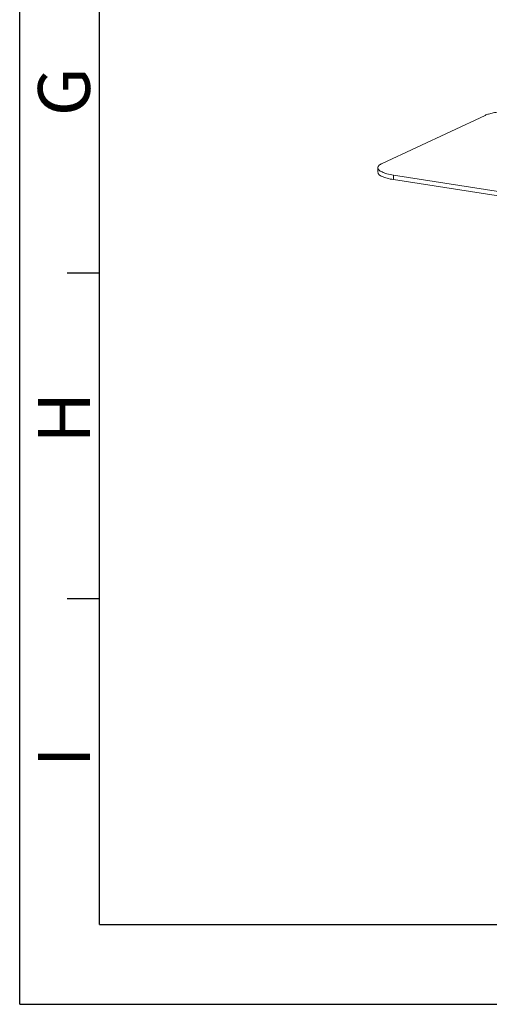
# Model space of a CAD drawing. Units: millimetres. Extents: x 25956 to 27407, y 2079 to 3105.
# Drawn here: x 25956 to 26106, y 2079 to 2394 of the extents above; entities that cross this region are included whole.
import ezdxf

# ---------------------------------------------------------------- set-up
doc = ezdxf.new("R2010")
doc.units = ezdxf.units.MM
doc.layers.add('LA1404-03-00TEXT', color=7, linetype='Continuous')
doc.layers.add('细实线', color=7, linetype='Continuous', lineweight=13)
doc.styles.add('TEXTSTYLE_2', font='SimSun Regular.ttf')

msp = doc.modelspace()

# ---------------------------------------------------------------- linework, layer by layer
at = {"color": 2}
for q in [(25956.038, 3105.212), (27407.139, 2079.181)]:
    msp.add_line((25956.038, 2079.181), q, dxfattribs=at)
at = {"color": 7}
for p, q in [((25981.496, 2104.639), (25981.496, 3079.754)), ((25971.15, 2312.918), (25981.496, 2312.918)), ((25971.15, 2208.836), (25981.496, 2208.836)), ((25981.496, 2104.639), (27381.681, 2104.639))]:
    msp.add_line(p, q, dxfattribs=at)
at = {"layer": '细实线'}
for p, q in [((26071.723, 2347.852), (26104.543, 2363.213)), ((26070.36, 2345.028), (26070.355, 2346.472)), ((26532.778, 2272.913), (26075.306, 2344.145)), ((26075.311, 2342.701), (26075.306, 2344.145)), ((26532.784, 2271.469), (26075.311, 2342.701))]:
    msp.add_line(p, q, dxfattribs=at)
for points, knots in [([(26118.224, 2364.232), (26117.005, 2364.422), (26114.474, 2364.633), (26111.32, 2364.576), (26108.852, 2364.325), (26107.197, 2364.049), (26105.769, 2363.696), (26104.915, 2363.387), (26104.543, 2363.213)], [0, 0, 0, 0, 0.267219, 0.5483615, 0.6817661, 0.8040669, 0.9111963, 1, 1, 1, 1]), ([(26071.723, 2347.852), (26071.52, 2347.756), (26071.158, 2347.564), (26070.714, 2347.227), (26070.427, 2346.867), (26070.355, 2346.595), (26070.355, 2346.472)], [0, 0, 0, 0, 0.3318031, 0.6019638, 0.8180862, 1, 1, 1, 1]), ([(26070.355, 2346.472), (26070.355, 2346.351), (26070.427, 2346.086), (26070.705, 2345.734), (26071.135, 2345.405), (26071.714, 2345.096), (26072.435, 2344.809), (26073.636, 2344.445), (26074.616, 2344.252), (26075.306, 2344.145)], [0, 0, 0, 0, 0.0631489, 0.1377879, 0.2306913, 0.3445422, 0.4797184, 0.6352986, 1, 1, 1, 1]), ([(26075.311, 2342.701), (26074.621, 2342.808), (26073.641, 2343.001), (26072.44, 2343.366), (26071.72, 2343.652), (26071.141, 2343.962), (26070.71, 2344.291), (26070.432, 2344.643), (26070.361, 2344.908), (26070.36, 2345.029)], [0, 0, 0, 0, 0.3647014, 0.5202816, 0.6554578, 0.7693087, 0.8622121, 0.9368511, 1, 1, 1, 1])]:
    msp.add_open_spline(points, degree=3, knots=knots, dxfattribs=at)

# ---------------------------------------------------------------- texts
at = {"layer": 'LA1404-03-00TEXT', "color": 3, "style": 'TEXTSTYLE_2'}
for s, p in [('G', (25978.446, 2362.95)), ('H', (25978.446, 2258.377)), ('I', (25978.446, 2154.946))]:
    msp.add_text(s, height=16.554, rotation=90, dxfattribs=at).set_placement(p)

doc.saveas('drawing.dxf')
